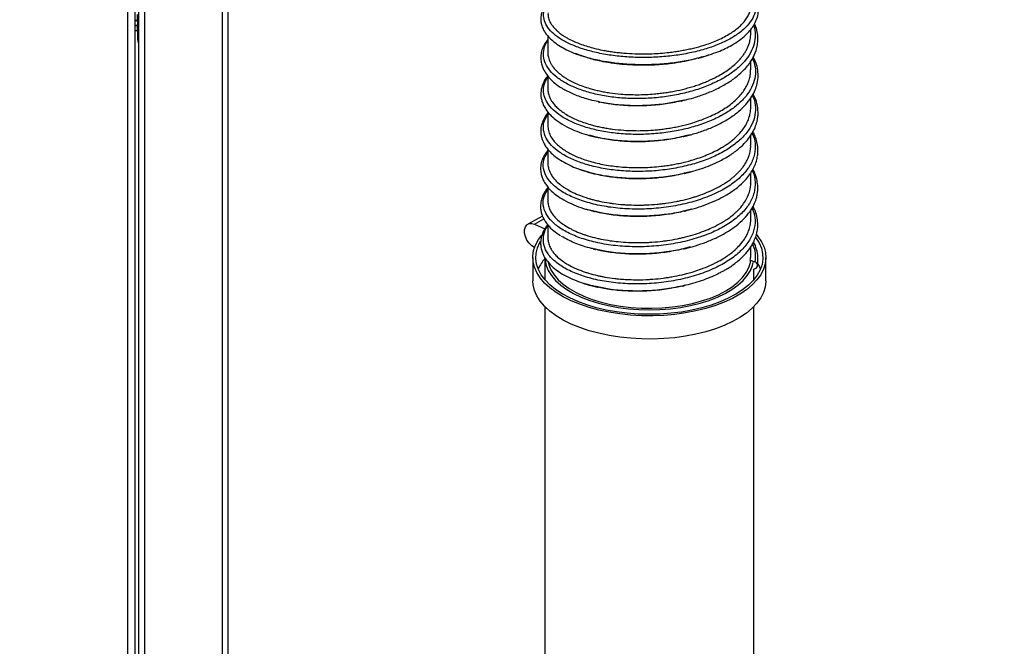
# Model space of a CAD drawing. Units: millimetres. Extents: x 75 to 6225, y 75 to 4380.
# Drawn here: x 5011 to 5341, y 3201 to 3411 of the extents above; entities that cross this region are included whole.
import ezdxf

# ---------------------------------------------------------------- set-up
doc = ezdxf.new("R2010")
doc.units = ezdxf.units.MM
doc.header["$LTSCALE"] = 15
doc.header["$PDSIZE"] = -1
doc.layers.add('WYMIAR', color=8, linetype='Continuous')
doc.styles.add('SLDTEXTSTYLE0', font='TXT', dxfattribs={"width": 0.605})
doc.dimstyles.new('SLDDIMSTYLE1', dxfattribs={"dimtxt": 46.229736, "dimasz": 49.53, "dimexe": 0, "dimexo": 0.0625, "dimgap": 11.557434, "dimtad": 1, "dimdec": 0, "dimrnd": 1e-09, "dimzin": 12, "dimdsep": 46, "dimtxsty": 'SLDTEXTSTYLE0', "dimsah": 1, "dimcen": 0.09, "dimadec": 0, "dimazin": 3, "dimtfac": 1, "dimtofl": 0, "dimtmove": 0, "dimatfit": 3, "dimfxl": 1, "dimfrac": 2, "dimtolj": 1, "dimtzin": 12, "dimarcsym": 0})
doc.dimstyles.new('SLDDIMSTYLE2', dxfattribs={"dimtxt": 46.229736, "dimasz": 49.53, "dimexe": 0, "dimexo": 0.0625, "dimgap": 11.557434, "dimtad": 1, "dimdec": 0, "dimrnd": 1e-09, "dimzin": 12, "dimdsep": 46, "dimtxsty": 'SLDTEXTSTYLE0', "dimsah": 1, "dimcen": 0.09, "dimadec": 0, "dimazin": 3, "dimtfac": 1, "dimtdec": 0, "dimtofl": 0, "dimtmove": 0, "dimatfit": 3, "dimfxl": 1, "dimfrac": 2, "dimtolj": 1, "dimtzin": 12, "dimarcsym": 0})

# ---------------------------------------------------------------- blocks, each defined once
blk = doc.blocks.new('_D_12')
at = {"layer": 'Defpoints', "color": 0}
for p in [(5021.02, 3929.13), (5043.02, 2721.67), (6148.23, 2721.67)]:
    blk.add_point(p, dxfattribs=at)
at = {"layer": 'WYMIAR', "color": 0, "lineweight": -2}
for p, q in [((5021.08, 3929.13), (6148.23, 3929.13)), ((6148.23, 3879.6), (6148.23, 2771.2)), ((5043.09, 2721.67), (6148.23, 2721.67))]:
    blk.add_line(p, q, dxfattribs=at)
at = {"layer": 'WYMIAR', "color": 0}
for points in [[(6156.48, 3879.6), (6139.97, 3879.6), (6148.23, 3929.13)], [(6139.97, 2771.2), (6156.48, 2771.2), (6148.23, 2721.67)]]:
    blk.add_solid(points, dxfattribs=at)
at = {"layer": 'WYMIAR', "color": 0, "insert": (6090.44, 3325.4), "char_height": 46.23, "attachment_point": 2, "rotation": 90, "style": 'SLDTEXTSTYLE0'}
blk.add_mtext('\\A1;1207', dxfattribs=at)
blk = doc.blocks.new('_D_15')
at = {"layer": 'Defpoints', "color": 0}
for p in [(5030.52, 3810.13), (5043.02, 2721.67), (5911.29, 2721.67)]:
    blk.add_point(p, dxfattribs=at)
at = {"layer": 'WYMIAR', "color": 0, "lineweight": -2}
for p, q in [((5030.58, 3810.13), (5911.29, 3810.13)), ((5911.29, 3760.6), (5911.29, 2771.2)), ((5043.09, 2721.67), (5911.29, 2721.67))]:
    blk.add_line(p, q, dxfattribs=at)
at = {"layer": 'WYMIAR', "color": 0}
for points in [[(5919.55, 3760.6), (5903.04, 3760.6), (5911.29, 3810.13)], [(5903.04, 2771.2), (5919.55, 2771.2), (5911.29, 2721.67)]]:
    blk.add_solid(points, dxfattribs=at)
at = {"layer": 'WYMIAR', "color": 0, "insert": (5853.51, 3265.9), "char_height": 46.23, "attachment_point": 2, "rotation": 90, "style": 'SLDTEXTSTYLE0'}
blk.add_mtext('\\A1;1088', dxfattribs=at)
blk = doc.blocks.new('_D_18')
at = {"layer": 'Defpoints', "color": 0}
for p in [(4823.02, 3826.63), (5023.02, 2721.67), (6033.41, 2721.67)]:
    blk.add_point(p, dxfattribs=at)
at = {"layer": 'WYMIAR', "color": 0, "lineweight": -2}
for p, q in [((4823.08, 3826.63), (6033.41, 3826.63)), ((6033.41, 3777.1), (6033.41, 2771.2)), ((5023.09, 2721.67), (6033.41, 2721.67))]:
    blk.add_line(p, q, dxfattribs=at)
at = {"layer": 'WYMIAR', "color": 0}
for points in [[(6041.66, 3777.1), (6025.15, 3777.1), (6033.41, 3826.63)], [(6025.15, 2771.2), (6041.66, 2771.2), (6033.41, 2721.67)]]:
    blk.add_solid(points, dxfattribs=at)
at = {"layer": 'WYMIAR', "color": 0, "insert": (5975.62, 3274.15), "char_height": 46.23, "attachment_point": 2, "rotation": 90, "style": 'SLDTEXTSTYLE0'}
blk.add_mtext('\\A1;1105', dxfattribs=at)

msp = doc.modelspace()

# ---------------------------------------------------------------- linework, layer by layer
at = {"lineweight": 25}
for p, q in [((5081.222, 2788.611), (5081.222, 3623.413)), ((5079.242, 2787.784), (5079.242, 3621.433)), ((5053.202, 2787.784), (5053.202, 3595.393)), ((5050.022, 2786.601), (5050.022, 3592.213)), ((5051.222, 2787.784), (5051.222, 3590.253)), ((5047.592, 2789.031), (5047.592, 3589.783)), ((5050.822, 3410.134), (5050.822, 3412.502)), ((5050.822, 3407.131), (5050.822, 3409.127)), ((5050.022, 3407.131), (5050.822, 3407.131)), ((5050.958, 3407.131), (5050.822, 3407.131)), ((5050.958, 3404.131), (5050.958, 3407.131)), ((5256.303, 3405.992), (5256.308, 3407.468)), ((5051.222, 3402.634), (5050.958, 3404.131)), ((5198.472, 3399.065), (5197.602, 3399.382)), ((5239.737, 3398.114), (5242.36, 3398.997)), ((5188.295, 3391.894), (5188.302, 3387.611)), ((5234.153, 3383.786), (5233.469, 3383.65)), ((5233.49, 3383.624), (5234.154, 3383.799)), ((5256.309, 3381.364), (5256.306, 3384.489)), ((5234.334, 3371.744), (5236.092, 3372.222)), ((5204.037, 3371.541), (5202.254, 3372.03)), ((5236.074, 3372.208), (5234.291, 3371.792)), ((5256.317, 3368.695), (5256.317, 3372.048)), ((5203.367, 3359.286), (5199.387, 3360.478)), ((5236.138, 3359.819), (5234.676, 3359.462)), ((5201.577, 3347.056), (5201.726, 3347.104)), ((5201.635, 3347.143), (5203.224, 3346.687)), ((5203.278, 3346.745), (5201.666, 3347.111)), ((5236.402, 3347.32), (5234.683, 3346.866)), ((5186.499, 3345.002), (5181.653, 3342.29)), ((5183.85, 3342.26), (5186.971, 3344.006)), ((5183.85, 3342.26), (5187.309, 3340.715)), ((5183.854, 3334.464), (5183.85, 3334.466)), ((5236.052, 3334.645), (5234.491, 3334.207)), ((5256.32, 3332.16), (5256.316, 3334.722)), ((5183.272, 3331.107), (5183.272, 3323.313)), ((5187.322, 3331.107), (5187.322, 3323.644)), ((5256.155, 3330.265), (5257.664, 3329.652)), ((5261.372, 3323.313), (5261.372, 3331.107)), ((5257.901, 3327.449), (5257.18, 3327.093)), ((5257.322, 3323.644), (5257.322, 3327.163)), ((5187.322, 3314.654), (5187.322, 3196.335)), ((5257.322, 3196.335), (5257.322, 3314.654))]:
    msp.add_line(p, q, dxfattribs=at)
at = {"lineweight": 25, "flags": 128}
for points in [[(5183.85, 3334.466), (5182.905, 3335.046), (5182.036, 3335.895), (5181.314, 3336.944), (5180.798, 3338.107), (5180.529, 3339.292), (5180.529, 3340.401), (5180.798, 3341.345), (5181.314, 3342.048), (5182.036, 3342.452), (5182.905, 3342.524), (5183.85, 3342.26)], [(5258.306, 3338.691), (5258.732, 3338.165), (5259.913, 3336.395), (5260.75, 3334.578), (5261.237, 3332.728), (5261.369, 3330.864), (5261.145, 3329.003), (5260.566, 3327.16), (5259.638, 3325.353), (5258.37, 3323.599), (5256.772, 3321.914), (5254.86, 3320.312), (5252.652, 3318.809), (5250.166, 3317.418), (5247.426, 3316.152), (5244.458, 3315.022), (5241.287, 3314.04), (5237.943, 3313.213), (5234.457, 3312.549), (5230.86, 3312.055), (5227.185, 3311.734), (5223.465, 3311.591), (5219.735, 3311.625), (5216.029, 3311.838), (5212.38, 3312.226), (5208.822, 3312.786), (5205.387, 3313.514), (5202.107, 3314.402), (5199.011, 3315.443), (5196.128, 3316.627), (5193.484, 3317.942), (5191.103, 3319.378), (5189.007, 3320.921), (5187.215, 3322.557), (5185.744, 3324.271), (5184.606, 3326.048), (5183.813, 3327.87), (5183.371, 3329.722), (5183.284, 3331.587), (5183.554, 3333.447), (5184.177, 3335.286), (5185.149, 3337.087), (5186.282, 3338.624)], [(5258.008, 3337.71), (5259.078, 3336.028), (5259.856, 3334.231), (5260.284, 3332.405), (5260.357, 3330.567), (5260.075, 3328.735), (5259.441, 3326.924), (5258.46, 3325.152), (5257.142, 3323.436), (5255.498, 3321.792), (5253.545, 3320.234), (5251.301, 3318.778), (5248.786, 3317.437), (5246.023, 3316.224), (5243.04, 3315.15), (5239.863, 3314.224), (5236.522, 3313.457), (5233.049, 3312.854), (5229.475, 3312.422), (5225.835, 3312.164), (5222.162, 3312.083), (5218.49, 3312.179), (5214.854, 3312.452), (5211.288, 3312.9), (5207.825, 3313.517), (5204.498, 3314.299), (5201.336, 3315.238), (5198.371, 3316.324), (5195.629, 3317.549), (5193.137, 3318.901), (5190.917, 3320.366), (5188.99, 3321.932), (5187.375, 3323.583), (5186.085, 3325.305), (5185.134, 3327.08), (5184.531, 3328.894), (5184.28, 3330.728), (5184.384, 3332.565), (5184.843, 3334.389), (5185.651, 3336.183), (5185.826, 3336.488)], [(5187.322, 3331.107), (5187.367, 3330.221), (5187.726, 3328.457), (5188.44, 3326.721), (5189.501, 3325.03), (5190.899, 3323.4), (5192.62, 3321.851), (5194.645, 3320.396), (5196.954, 3319.05), (5199.524, 3317.829), (5202.328, 3316.744), (5205.337, 3315.806), (5208.52, 3315.026), (5211.845, 3314.41), (5215.277, 3313.966), (5218.781, 3313.697), (5222.322, 3313.607), (5225.863, 3313.697), (5229.368, 3313.966), (5232.8, 3314.41), (5236.125, 3315.026), (5239.308, 3315.806), (5242.317, 3316.744), (5245.12, 3317.829), (5247.69, 3319.05), (5249.999, 3320.396), (5252.025, 3321.851), (5253.745, 3323.4), (5255.144, 3325.03), (5256.205, 3326.721), (5256.919, 3328.457), (5257.163, 3329.438)], [(5188.528, 3329.242), (5188.664, 3328.702), (5189.343, 3326.972), (5190.377, 3325.287), (5191.754, 3323.665), (5193.459, 3322.123), (5195.474, 3320.677), (5197.778, 3319.343), (5200.346, 3318.136), (5203.15, 3317.068), (5206.16, 3316.151), (5209.344, 3315.395), (5212.667, 3314.807), (5216.094, 3314.395), (5219.588, 3314.162), (5223.112, 3314.112), (5226.626, 3314.244), (5230.095, 3314.558), (5233.48, 3315.049), (5236.745, 3315.713), (5239.855, 3316.542), (5242.777, 3317.528), (5245.479, 3318.66), (5247.932, 3319.925), (5250.11, 3321.311), (5251.989, 3322.802), (5253.549, 3324.383), (5254.774, 3326.035), (5255.649, 3327.742), (5256.167, 3329.486)], [(5256.155, 3330.265), (5256.157, 3329.998), (5256.16, 3329.742), (5256.163, 3329.486)], [(5258.683, 3328.918), (5259.078, 3328.234), (5259.565, 3327.21)], [(5261.372, 3323.313), (5261.369, 3323.07), (5261.145, 3321.208), (5260.566, 3319.366), (5259.638, 3317.559), (5258.37, 3315.805), (5256.772, 3314.119), (5254.86, 3312.518), (5252.652, 3311.014), (5250.166, 3309.624), (5247.426, 3308.358), (5244.458, 3307.228), (5241.287, 3306.245), (5237.943, 3305.418), (5234.457, 3304.755), (5230.86, 3304.261), (5227.185, 3303.94), (5223.465, 3303.797), (5219.735, 3303.831), (5216.029, 3304.043), (5212.38, 3304.432), (5208.822, 3304.992), (5205.387, 3305.72), (5202.107, 3306.608), (5199.011, 3307.649), (5196.128, 3308.832), (5193.484, 3310.148), (5191.103, 3311.584), (5189.007, 3313.127), (5187.215, 3314.763), (5185.744, 3316.477), (5184.606, 3318.253), (5183.813, 3320.076), (5183.371, 3321.928), (5183.272, 3323.313)]]:
    msp.add_lwpolyline(points, dxfattribs=at)
at = {"lineweight": 25}
for centre, radius, start, end in [((5049.958, 3409.631), 1, 329.76166, 30.23834), ((5197.736, 3321.738), 13.789, 139.0427, 156.61677), ((5257.377, 3328.507), 1.181, 296.31626, 75.93291)]:
    msp.add_arc(centre, radius, start, end, dxfattribs=at)
for points, knots in [([(5257.472, 3418.646), (5257.656, 3418.178), (5258.192, 3416.811), (5258.164, 3414.529), (5257.422, 3411.87), (5255.808, 3409.315), (5253.405, 3406.919), (5250.25, 3404.731), (5246.437, 3402.792), (5242.044, 3401.144), (5237.18, 3399.822), (5231.966, 3398.845), (5226.521, 3398.238), (5220.981, 3398.007), (5215.475, 3398.15), (5210.139, 3398.668), (5205.1, 3399.537), (5200.475, 3400.733), (5196.387, 3402.231), (5192.919, 3403.983), (5190.163, 3405.948), (5188.192, 3408.075), (5187.028, 3410.308), (5186.749, 3412.586), (5187.19, 3414.679), (5188.094, 3415.951), (5188.483, 3416.497)], [0, 0, 0, 0, 0.0222848, 0.0652003, 0.1081208, 0.1510484, 0.19398, 0.2369195, 0.2798669, 0.3228201, 0.3657831, 0.4087528, 0.451729, 0.4947142, 0.5377033, 0.5806973, 0.6236971, 0.666697, 0.7096983, 0.7527006, 0.7956986, 0.8386949, 0.8816868, 0.9246716, 0.9676523, 1, 1, 1, 1]), ([(5242.36, 3398.997), (5243.35, 3399.311), (5246.177, 3400.208), (5249.52, 3401.917), (5252.501, 3403.809), (5254.497, 3405.437), (5255.888, 3406.886), (5256.822, 3408.103), (5257.447, 3409.09), (5257.963, 3410.085), (5258.493, 3411.395), (5258.932, 3413.224), (5258.957, 3415.406), (5258.537, 3417.291), (5258.117, 3418.451), (5257.887, 3418.921), (5257.839, 3419.019)], [0, 0, 0, 0, 0.0785367, 0.224134, 0.3190808, 0.4079103, 0.4860336, 0.5375932, 0.5831074, 0.6232056, 0.6706512, 0.7530973, 0.8539384, 0.9391798, 0.9872609, 1, 1, 1, 1]), ([(5188.509, 3416.924), (5188, 3416.332), (5186.901, 3415.053), (5186.168, 3413.156), (5185.898, 3411.407), (5185.957, 3410.05), (5186.268, 3408.649), (5186.913, 3407.12), (5188.164, 3405.279), (5190.031, 3403.484), (5192.276, 3401.916), (5194.422, 3400.722), (5196.439, 3399.776), (5197.798, 3399.259), (5198.409, 3399.027)], [0, 0, 0, 0, 0.09895998, 0.21351511, 0.28309677, 0.34652973, 0.40574911, 0.48246668, 0.58244696, 0.70543975, 0.79773142, 0.87757011, 0.94497746, 1, 1, 1, 1]), ([(5188.371, 3412.981), (5188.37, 3412.975), (5188.314, 3412.558), (5188.415, 3411.879), (5188.631, 3410.952), (5188.93, 3410.179), (5189.334, 3409.408), (5190.024, 3408.381), (5190.926, 3407.386), (5192.021, 3406.439), (5192.924, 3405.761), (5193.929, 3405.099), (5195.412, 3404.241), (5197.269, 3403.348), (5199.538, 3402.461), (5201.701, 3401.748), (5204.059, 3401.1), (5206.285, 3400.603), (5208.32, 3400.231), (5210.07, 3399.963), (5211.875, 3399.736), (5214.362, 3399.492), (5217.204, 3399.325), (5220.373, 3399.276), (5223.193, 3399.335), (5226.074, 3399.499), (5228.625, 3399.743), (5230.841, 3400.027), (5232.674, 3400.31), (5234.492, 3400.641), (5236.899, 3401.152), (5239.484, 3401.826), (5242.163, 3402.692), (5244.396, 3403.544), (5246.53, 3404.499), (5248.494, 3405.534), (5250.275, 3406.644), (5251.824, 3407.796), (5253.203, 3409.034), (5254.352, 3410.324), (5255.267, 3411.658), (5255.928, 3412.993), (5256.376, 3414.331), (5256.474, 3415.229), (5256.521, 3415.665)], [0, 0, 0, 0, 0.0004344, 0.0287627, 0.0465867, 0.0644108, 0.0824545, 0.100794, 0.1377008, 0.1554554, 0.1732099, 0.1911876, 0.2094629, 0.2462399, 0.2727136, 0.2991874, 0.3256617, 0.3540034, 0.3717743, 0.3895453, 0.4075402, 0.4258327, 0.462644, 0.4891285, 0.5156128, 0.5420972, 0.5704554, 0.5882713, 0.6060872, 0.6241251, 0.6424626, 0.679368, 0.7058542, 0.7323403, 0.7588261, 0.7872194, 0.8138328, 0.8404465, 0.8670604, 0.8956141, 0.9220634, 0.9485126, 0.9749616, 1, 1, 1, 1]), ([(5050.022, 3410.134), (5050.023, 3410.209), (5050.026, 3410.347), (5050.059, 3410.509), (5050.12, 3410.593), (5050.191, 3410.622), (5050.251, 3410.629), (5050.317, 3410.62), (5050.41, 3410.587), (5050.537, 3410.501), (5050.689, 3410.342), (5050.775, 3410.207), (5050.822, 3410.134)], [0, 0, 0, 0, 0.15008717, 0.2770659, 0.39019539, 0.44578364, 0.50282094, 0.55319168, 0.60441962, 0.71497942, 0.84478413, 1, 1, 1, 1]), ([(5050.022, 3410.569), (5050.091, 3410.548), (5050.257, 3410.5), (5050.537, 3410.353), (5050.725, 3410.209), (5050.822, 3410.134)], [0, 0, 0, 0, 0.2550092, 0.6164428, 1, 1, 1, 1]), ([(5050.822, 3409.127), (5050.741, 3409.051), (5050.579, 3408.9), (5050.327, 3408.761), (5050.177, 3408.721), (5050.123, 3408.706)], [0, 0, 0, 0, 0.39197678, 0.78051961, 1, 1, 1, 1]), ([(5050.822, 3409.127), (5050.783, 3409.053), (5050.711, 3408.915), (5050.564, 3408.752), (5050.43, 3408.669), (5050.328, 3408.639), (5050.26, 3408.633), (5050.2, 3408.641), (5050.169, 3408.659), (5050.153, 3408.668)], [0, 0, 0, 0, 0.2483162, 0.4583999, 0.6455704, 0.73754, 0.831907, 0.9152444, 1, 1, 1, 1]), ([(5257.262, 3408.831), (5257.282, 3408.787), (5257.749, 3407.763), (5257.884, 3405.669), (5257.589, 3402.625), (5256.343, 3399.62), (5254.309, 3396.734), (5251.493, 3394.027), (5247.98, 3391.559), (5243.846, 3389.385), (5239.196, 3387.549), (5234.137, 3386.093), (5228.796, 3385.043), (5223.297, 3384.422), (5217.775, 3384.235), (5212.363, 3384.485), (5207.189, 3385.153), (5202.382, 3386.217), (5198.052, 3387.642), (5194.31, 3389.388), (5191.239, 3391.404), (5188.918, 3393.635), (5187.405, 3396.019), (5186.714, 3398.495), (5186.959, 3400.978), (5187.522, 3402.737), (5188.229, 3403.604), (5188.306, 3403.697)], [0, 0, 0, 0, 0.0019001, 0.0450581, 0.0882193, 0.131383, 0.1745496, 0.2177182, 0.2608891, 0.3040609, 0.347234, 0.3904069, 0.4335799, 0.4767516, 0.5199226, 0.5630916, 0.6062604, 0.6494287, 0.6925977, 0.7357661, 0.7789355, 0.8221045, 0.8652747, 0.9084447, 0.951616, 0.9947872, 1, 1, 1, 1]), ([(5234.154, 3383.799), (5235.19, 3384.059), (5237.602, 3384.664), (5241.262, 3385.94), (5245.13, 3387.608), (5248.686, 3389.566), (5251.733, 3391.725), (5254.516, 3394.275), (5256.742, 3397.165), (5258.041, 3399.997), (5258.583, 3402.27), (5258.755, 3404.162), (5258.609, 3406.175), (5258.231, 3407.958), (5257.728, 3409.022), (5257.57, 3409.357)], [0, 0, 0, 0, 0.0615493, 0.1432064, 0.2316689, 0.3253355, 0.4150995, 0.4994823, 0.6158946, 0.7189027, 0.7784119, 0.8326104, 0.8948504, 0.9668817, 1, 1, 1, 1]), ([(5188.314, 3399.783), (5188.308, 3399.701), (5188.27, 3399.169), (5188.418, 3398.354), (5188.701, 3397.348), (5189.054, 3396.511), (5189.512, 3395.679), (5190.274, 3394.574), (5191.245, 3393.512), (5192.405, 3392.509), (5193.352, 3391.795), (5194.561, 3390.996), (5196.086, 3390.136), (5197.975, 3389.247), (5200.076, 3388.418), (5202.097, 3387.762), (5203.971, 3387.254), (5205.598, 3386.874), (5207.295, 3386.539), (5209.655, 3386.153), (5212.385, 3385.841), (5215.47, 3385.654), (5218.242, 3385.603), (5221.106, 3385.669), (5223.675, 3385.839), (5225.93, 3386.07), (5227.813, 3386.317), (5229.696, 3386.619), (5232.21, 3387.099), (5234.656, 3387.687), (5236.996, 3388.373), (5238.681, 3388.927), (5240.329, 3389.534), (5242.48, 3390.417), (5244.74, 3391.506), (5247.02, 3392.817), (5248.874, 3394.054), (5250.585, 3395.394), (5251.928, 3396.65), (5252.966, 3397.794), (5253.74, 3398.774), (5254.422, 3399.783), (5255.205, 3401.171), (5255.835, 3402.753), (5256.234, 3404.485), (5256.277, 3405.499), (5256.297, 3405.993)], [0, 0, 0, 0, 0.0051555, 0.0333016, 0.0510029, 0.0687042, 0.0866251, 0.1048423, 0.1415047, 0.1590735, 0.1766422, 0.1944303, 0.2207959, 0.2471609, 0.2735258, 0.3017606, 0.3194635, 0.3371664, 0.3550932, 0.3733194, 0.4099999, 0.4362751, 0.4625502, 0.4888251, 0.5169541, 0.5346713, 0.5523885, 0.5703238, 0.5885529, 0.625237, 0.6428957, 0.6605544, 0.6784345, 0.6966098, 0.7331845, 0.7595581, 0.785932, 0.8123063, 0.8405447, 0.8582306, 0.8759165, 0.8938251, 0.9120296, 0.9486636, 0.9750324, 1, 1, 1, 1]), ([(5188.31, 3405.282), (5188.307, 3404.234), (5188.3, 3402.396), (5188.298, 3400.568), (5188.297, 3399.784)], [0, 0, 0, 0, 0.570539, 1, 1, 1, 1]), ([(5188.307, 3404.11), (5187.856, 3403.532), (5186.989, 3402.421), (5186.291, 3400.638), (5185.937, 3398.934), (5185.931, 3397.513), (5186.082, 3396.417), (5186.331, 3395.389), (5186.819, 3394.085), (5187.697, 3392.568), (5189.009, 3390.955), (5190.726, 3389.372), (5192.515, 3388.06), (5193.854, 3387.342), (5194.265, 3387.121)], [0, 0, 0, 0, 0.1039756, 0.1999326, 0.2933742, 0.3738742, 0.4221556, 0.4659653, 0.5376943, 0.642149, 0.7299013, 0.8320368, 0.9484548, 1, 1, 1, 1]), ([(5198.409, 3399.027), (5198.607, 3398.955), (5198.95, 3398.831), (5199.299, 3398.704), (5199.446, 3398.651)], [0, 0, 0, 0, 0.5792347, 1, 1, 1, 1]), ([(5239.677, 3398.154), (5238.862, 3397.919), (5236.448, 3397.224), (5232.021, 3396.439), (5226.572, 3395.808), (5221.002, 3395.573), (5215.47, 3395.71), (5210.097, 3396.222), (5205.05, 3397.101), (5201.116, 3398.057), (5199.123, 3398.817), (5198.472, 3399.065)], [0, 0, 0, 0, 0.06362917, 0.18862576, 0.31365369, 0.43872376, 0.56382391, 0.68895943, 0.81413457, 0.93933405, 1, 1, 1, 1]), ([(5238.726, 3397.858), (5237.966, 3397.648), (5236.651, 3397.284), (5234.683, 3396.864), (5232.256, 3396.404), (5228.551, 3395.864), (5223.441, 3395.455), (5218.364, 3395.422), (5214.606, 3395.633), (5212.18, 3395.863), (5209.732, 3396.158), (5206.239, 3396.737), (5202.484, 3397.586), (5200.291, 3398.404), (5199.467, 3398.712)], [0, 0, 0, 0, 0.0614402, 0.1063388, 0.1505317, 0.2442547, 0.3771082, 0.5137255, 0.603101, 0.6481543, 0.6925125, 0.786543, 0.9198358, 1, 1, 1, 1]), ([(5242.373, 3398.926), (5242.269, 3398.886), (5241.454, 3398.571), (5240.505, 3398.348), (5239.677, 3398.154)], [0, 0, 0, 0, 0.12701294, 1, 1, 1, 1]), ([(5256.918, 3397.863), (5257.254, 3396.889), (5257.939, 3394.905), (5257.903, 3391.852), (5257.077, 3388.803), (5255.397, 3385.85), (5252.927, 3383.06), (5249.72, 3380.492), (5245.855, 3378.2), (5241.424, 3376.233), (5236.534, 3374.63), (5231.303, 3373.423), (5225.857, 3372.632), (5220.327, 3372.27), (5214.846, 3372.338), (5209.547, 3372.826), (5204.555, 3373.715), (5199.994, 3374.977), (5195.969, 3376.573), (5192.582, 3378.457), (5189.909, 3380.575), (5188.023, 3382.871), (5186.95, 3385.281), (5186.775, 3387.733), (5187.212, 3389.791), (5188.022, 3390.965), (5188.296, 3391.363)], [0, 0, 0, 0, 0.0411492, 0.0837434, 0.1263364, 0.16893, 0.2115223, 0.2541152, 0.2967067, 0.3392988, 0.3818896, 0.424481, 0.4670712, 0.5096621, 0.552252, 0.5948426, 0.6374323, 0.6800228, 0.7226126, 0.7652033, 0.8077934, 0.8503846, 0.8929753, 0.9355671, 0.9781586, 1, 1, 1, 1]), ([(5236.092, 3372.222), (5236.723, 3372.387), (5238.704, 3372.906), (5241.937, 3374.075), (5245.779, 3375.765), (5249.314, 3377.774), (5252.318, 3379.989), (5254.664, 3382.252), (5256.389, 3384.481), (5257.581, 3386.627), (5258.414, 3388.889), (5258.832, 3391.286), (5258.726, 3393.885), (5258.195, 3396.244), (5257.457, 3397.703), (5257.135, 3398.339)], [0, 0, 0, 0, 0.0379007, 0.1191044, 0.2081045, 0.3037932, 0.3956, 0.4808126, 0.5594304, 0.6314023, 0.6961016, 0.7790309, 0.8563296, 0.9374232, 1, 1, 1, 1]), ([(5238.731, 3397.836), (5238.861, 3397.872), (5239.193, 3397.964), (5239.531, 3398.057), (5239.737, 3398.114)], [0, 0, 0, 0, 0.3901236, 1, 1, 1, 1]), ([(5256.296, 3393.914), (5256.295, 3394.66), (5256.295, 3395.634), (5256.295, 3396.608), (5256.295, 3396.837)], [0, 0, 0, 0, 0.7649386, 1, 1, 1, 1]), ([(5188.33, 3387.611), (5188.327, 3387.372), (5188.317, 3386.686), (5188.543, 3385.724), (5188.908, 3384.733), (5189.323, 3383.912), (5189.923, 3382.976), (5190.772, 3381.937), (5191.937, 3380.821), (5193.343, 3379.733), (5194.959, 3378.709), (5196.773, 3377.759), (5198.715, 3376.905), (5200.867, 3376.114), (5202.928, 3375.494), (5204.836, 3375.017), (5206.491, 3374.663), (5208.212, 3374.354), (5210.6, 3374.003), (5213.356, 3373.729), (5216.463, 3373.581), (5219.251, 3373.563), (5222.125, 3373.662), (5224.696, 3373.86), (5226.947, 3374.116), (5228.822, 3374.382), (5230.695, 3374.704), (5233.191, 3375.212), (5235.904, 3375.9), (5238.755, 3376.803), (5241.165, 3377.706), (5243.499, 3378.732), (5245.682, 3379.856), (5247.699, 3381.067), (5249.496, 3382.329), (5251.142, 3383.696), (5252.574, 3385.13), (5253.783, 3386.619), (5254.743, 3388.118), (5255.502, 3389.689), (5256.009, 3391.288), (5256.274, 3392.713), (5256.27, 3393.577), (5256.269, 3393.914)], [0, 0, 0, 0, 0.0151838, 0.0434409, 0.0611624, 0.0788839, 0.0968269, 0.1230534, 0.1492799, 0.1755064, 0.2036241, 0.2298925, 0.2561606, 0.2824293, 0.3105427, 0.3282207, 0.3458987, 0.3638002, 0.381999, 0.4186229, 0.444919, 0.4712149, 0.4975108, 0.5256624, 0.5433806, 0.5610989, 0.579037, 0.5972718, 0.6339695, 0.6603609, 0.6867523, 0.7131435, 0.7414445, 0.7679074, 0.7943708, 0.8208344, 0.84921, 0.8756013, 0.9019924, 0.9283834, 0.9566794, 0.9831178, 1, 1, 1, 1]), ([(5188.295, 3391.894), (5188.084, 3391.657), (5187.318, 3390.8), (5186.511, 3389.118), (5185.898, 3386.835), (5185.97, 3384.786), (5186.419, 3383.06), (5187.042, 3381.64), (5188.014, 3380.119), (5189.478, 3378.453), (5191.645, 3376.642), (5194.309, 3375.007), (5197.299, 3373.612), (5200.403, 3372.456), (5202.785, 3371.838), (5204.017, 3371.519)], [0, 0, 0, 0, 0.0333788, 0.120628, 0.2082491, 0.3055798, 0.3609144, 0.4207878, 0.4855464, 0.5615997, 0.6511892, 0.7541927, 0.8302838, 0.9122354, 1, 1, 1, 1]), ([(5205.172, 3383.291), (5204.266, 3383.476), (5201.73, 3383.994), (5198.024, 3385.239), (5195.59, 3386.437), (5194.373, 3387.036)], [0, 0, 0, 0, 0.21727897, 0.6086456, 1, 1, 1, 1]), ([(5234.726, 3359.407), (5235.702, 3359.658), (5237.718, 3360.177), (5240.685, 3361.165), (5243.666, 3362.348), (5246.923, 3363.91), (5250.139, 3365.838), (5253.016, 3368.1), (5255.186, 3370.352), (5256.734, 3372.517), (5257.8, 3374.613), (5258.573, 3376.984), (5258.889, 3379.697), (5258.459, 3382.631), (5257.802, 3384.691), (5257.172, 3385.701), (5257.078, 3385.852)], [0, 0, 0, 0, 0.0568893, 0.1175441, 0.1819485, 0.2500818, 0.3451062, 0.4342914, 0.5155189, 0.5887789, 0.6547825, 0.7184254, 0.811071, 0.900295, 0.9851285, 1, 1, 1, 1]), ([(5256.801, 3385.351), (5256.945, 3385.081), (5257.651, 3383.763), (5257.968, 3381.29), (5257.697, 3378.029), (5256.379, 3374.828), (5254.155, 3371.778), (5251.049, 3368.952), (5247.163, 3366.416), (5242.595, 3364.233), (5237.474, 3362.451), (5231.938, 3361.113), (5226.14, 3360.243), (5220.238, 3359.858), (5214.394, 3359.958), (5208.767, 3360.531), (5203.513, 3361.554), (5198.774, 3362.987), (5194.682, 3364.784), (5191.344, 3366.885), (5188.86, 3369.224), (5187.282, 3371.728), (5186.695, 3374.316), (5186.966, 3376.785), (5187.895, 3378.314), (5188.319, 3379.012)], [0, 0, 0, 0, 0.0116596, 0.056914, 0.1021684, 0.1474226, 0.1926764, 0.2379303, 0.2831836, 0.3284371, 0.3736898, 0.4189432, 0.4641954, 0.5094485, 0.5547006, 0.5999536, 0.6452056, 0.6904586, 0.7357109, 0.7809639, 0.8262165, 0.8714697, 0.9167228, 0.9619761, 1, 1, 1, 1]), ([(5205.119, 3383.243), (5205.244, 3383.217), (5205.445, 3383.174), (5205.655, 3383.129), (5205.734, 3383.112)], [0, 0, 0, 0, 0.620418, 1, 1, 1, 1]), ([(5233.469, 3383.65), (5231.981, 3383.329), (5228.722, 3382.626), (5223.469, 3382.058), (5217.915, 3381.847), (5212.485, 3382.107), (5208.18, 3382.593), (5205.88, 3383.126), (5205.172, 3383.291)], [0, 0, 0, 0, 0.1591744, 0.3483455, 0.5375201, 0.7266894, 0.915857, 1, 1, 1, 1]), ([(5232.846, 3383.54), (5231.935, 3383.319), (5229.194, 3382.653), (5224.395, 3382.066), (5218.607, 3381.758), (5212.977, 3381.999), (5208.607, 3382.481), (5206.369, 3383.023), (5205.748, 3383.174)], [0, 0, 0, 0, 0.1030493, 0.3101228, 0.5119086, 0.7194803, 0.9221855, 1, 1, 1, 1]), ([(5232.86, 3383.479), (5232.943, 3383.498), (5233.151, 3383.546), (5233.363, 3383.595), (5233.49, 3383.624)], [0, 0, 0, 0, 0.4001859, 1, 1, 1, 1]), ([(5188.318, 3379.531), (5188.273, 3379.485), (5187.778, 3378.986), (5187.106, 3377.842), (5186.246, 3376.041), (5185.894, 3374.169), (5185.946, 3372.499), (5186.203, 3371.236), (5186.583, 3370.135), (5187.102, 3369.051), (5187.892, 3367.817), (5189.092, 3366.399), (5190.809, 3364.86), (5193.009, 3363.351), (5195.56, 3361.999), (5197.65, 3361.068), (5198.936, 3360.635), (5199.259, 3360.526)], [0, 0, 0, 0, 0.0073579, 0.0805929, 0.1651772, 0.261773, 0.3306217, 0.3871579, 0.4318607, 0.4811731, 0.5431163, 0.6176587, 0.7047641, 0.8008126, 0.8906456, 0.9725552, 1, 1, 1, 1]), ([(5188.318, 3379.858), (5188.321, 3378.606), (5188.324, 3377.046), (5188.325, 3375.488), (5188.325, 3375.18)], [0, 0, 0, 0, 0.8023353, 1, 1, 1, 1]), ([(5188.331, 3375.18), (5188.337, 3374.933), (5188.35, 3374.408), (5188.499, 3373.605), (5188.752, 3372.77), (5189.244, 3371.651), (5190.037, 3370.427), (5191.211, 3369.134), (5192.466, 3368.037), (5193.964, 3366.971), (5195.668, 3365.973), (5197.561, 3365.05), (5199.577, 3364.227), (5201.802, 3363.473), (5204.18, 3362.818), (5206.692, 3362.269), (5209.257, 3361.837), (5211.975, 3361.505), (5214.768, 3361.292), (5217.612, 3361.199), (5220.418, 3361.221), (5223.304, 3361.361), (5225.876, 3361.596), (5228.12, 3361.884), (5229.983, 3362.176), (5231.841, 3362.525), (5234.311, 3363.067), (5236.983, 3363.792), (5239.778, 3364.731), (5242.129, 3365.662), (5244.397, 3366.711), (5246.283, 3367.729), (5247.829, 3368.682), (5249.045, 3369.517), (5250.189, 3370.393), (5251.614, 3371.621), (5252.99, 3373.06), (5254.217, 3374.708), (5255.084, 3376.206), (5255.745, 3377.772), (5256.116, 3379.191), (5256.288, 3380.403), (5256.299, 3381.059), (5256.304, 3381.364)], [0, 0, 0, 0, 0.01582044, 0.03354416, 0.05148721, 0.06972613, 0.1064316, 0.13286324, 0.15929487, 0.18572632, 0.21408605, 0.24046286, 0.26684023, 0.29321796, 0.32147702, 0.34791833, 0.37435952, 0.40080053, 0.42916819, 0.45553948, 0.48191072, 0.50828197, 0.53652378, 0.55423505, 0.57194635, 0.5898791, 0.6081106, 0.64480316, 0.67110314, 0.69740285, 0.72370208, 0.75187485, 0.76955638, 0.78723797, 0.80514071, 0.8233417, 0.8599722, 0.88624944, 0.91252651, 0.93880342, 0.96695106, 0.98460391, 1, 1, 1, 1]), ([(5256.754, 3372.681), (5256.883, 3372.451), (5257.663, 3371.063), (5257.952, 3368.384), (5257.524, 3364.774), (5255.801, 3361.255), (5252.975, 3357.951), (5249.107, 3354.956), (5244.333, 3352.362), (5238.816, 3350.24), (5232.74, 3348.654), (5226.312, 3347.641), (5219.748, 3347.224), (5213.271, 3347.406), (5207.097, 3348.165), (5201.439, 3349.467), (5196.484, 3351.252), (5192.401, 3353.45), (5189.332, 3355.973), (5187.363, 3358.724), (5186.62, 3361.592), (5186.887, 3364.195), (5187.91, 3365.743), (5188.327, 3366.375)], [0, 0, 0, 0, 0.0099658, 0.0602489, 0.1105317, 0.1608152, 0.2110975, 0.2613809, 0.3116636, 0.3619466, 0.4122299, 0.4625123, 0.5127959, 0.5630785, 0.613362, 0.6636454, 0.7139282, 0.764212, 0.8144946, 0.8647782, 0.9150613, 0.9653442, 1, 1, 1, 1]), ([(5234.738, 3346.81), (5235.899, 3347.113), (5238.253, 3347.726), (5241.618, 3348.904), (5244.849, 3350.277), (5248.163, 3352.004), (5251.214, 3354.017), (5253.754, 3356.219), (5255.533, 3358.229), (5256.79, 3360.08), (5257.713, 3361.899), (5258.339, 3363.729), (5258.69, 3365.633), (5258.751, 3367.637), (5258.448, 3369.707), (5257.859, 3371.605), (5257.293, 3372.735), (5257.039, 3373.243)], [0, 0, 0, 0, 0.0678647, 0.1376123, 0.2092018, 0.2825896, 0.3786155, 0.4625573, 0.533933, 0.593358, 0.6507899, 0.7104591, 0.7631666, 0.8246754, 0.8922149, 0.9515062, 1, 1, 1, 1]), ([(5204.017, 3371.519), (5204.148, 3371.488), (5204.355, 3371.438), (5204.572, 3371.387), (5204.651, 3371.368)], [0, 0, 0, 0, 0.6334251, 1, 1, 1, 1]), ([(5234.291, 3371.792), (5233.356, 3371.561), (5230.689, 3370.903), (5226.02, 3370.27), (5220.473, 3369.883), (5214.945, 3369.937), (5209.645, 3370.446), (5205.968, 3371.002), (5204.243, 3371.484), (5204.037, 3371.541)], [0, 0, 0, 0, 0.0951797, 0.2713722, 0.4475661, 0.6237539, 0.799943, 0.9761264, 1, 1, 1, 1]), ([(5233.637, 3371.648), (5232.735, 3371.419), (5230.08, 3370.746), (5225.319, 3370.123), (5219.605, 3369.762), (5213.894, 3369.924), (5208.83, 3370.455), (5205.905, 3371.127), (5204.661, 3371.413)], [0, 0, 0, 0, 0.095983, 0.2825306, 0.4743865, 0.6627442, 0.8565684, 1, 1, 1, 1]), ([(5233.653, 3371.582), (5233.742, 3371.603), (5233.967, 3371.657), (5234.196, 3371.711), (5234.334, 3371.744)], [0, 0, 0, 0, 0.3978881, 1, 1, 1, 1]), ([(5188.327, 3366.967), (5188.265, 3366.905), (5187.871, 3366.514), (5187.333, 3365.654), (5186.579, 3364.326), (5186.027, 3362.691), (5185.814, 3360.922), (5185.977, 3359.3), (5186.336, 3358.016), (5186.795, 3356.926), (5187.399, 3355.849), (5188.293, 3354.623), (5189.581, 3353.257), (5191.353, 3351.801), (5193.776, 3350.251), (5196.772, 3348.797), (5199.511, 3347.734), (5201.173, 3347.272), (5201.635, 3347.143)], [0, 0, 0, 0, 0.00939868, 0.05935543, 0.11751452, 0.18788183, 0.26801155, 0.33697994, 0.38996891, 0.43112644, 0.4797976, 0.5384229, 0.60697754, 0.68543699, 0.77151349, 0.87609935, 0.96554345, 1, 1, 1, 1]), ([(5188.327, 3367.368), (5188.327, 3367.281), (5188.327, 3365.697), (5188.328, 3364.111), (5188.329, 3362.612)], [0, 0, 0, 0, 0.0550214, 1, 1, 1, 1]), ([(5188.329, 3362.612), (5188.335, 3362.404), (5188.354, 3361.665), (5188.569, 3360.712), (5188.975, 3359.669), (5189.451, 3358.751), (5190.076, 3357.857), (5191.008, 3356.781), (5191.934, 3355.918), (5193.114, 3355.013), (5194.255, 3354.239), (5195.514, 3353.513), (5197.194, 3352.664), (5198.708, 3352.012), (5200.503, 3351.356), (5201.812, 3350.933), (5203.162, 3350.548), (5204.364, 3350.24), (5206.237, 3349.812), (5208.21, 3349.452), (5210.881, 3349.078), (5212.919, 3348.874), (5214.978, 3348.745), (5217.088, 3348.657), (5219.246, 3348.645), (5222.115, 3348.735), (5224.267, 3348.88), (5226.399, 3349.102), (5228.554, 3349.373), (5230.704, 3349.728), (5233.468, 3350.299), (5235.474, 3350.801), (5237.4, 3351.37), (5239.317, 3351.989), (5241.174, 3352.685), (5243.494, 3353.688), (5245.13, 3354.496), (5246.649, 3355.355), (5248.126, 3356.259), (5249.497, 3357.226), (5251.127, 3358.565), (5252.21, 3359.608), (5253.148, 3360.682), (5254.019, 3361.792), (5254.747, 3362.944), (5255.376, 3364.238), (5255.829, 3365.403), (5256.118, 3366.575), (5256.297, 3367.717), (5256.279, 3368.34), (5256.269, 3368.695)], [0, 0, 0, 0, 0.0132983, 0.0473737, 0.0612598, 0.0811462, 0.107777, 0.1213491, 0.1554618, 0.1693681, 0.1890632, 0.2154323, 0.2288584, 0.2625946, 0.2763374, 0.2962499, 0.3095272, 0.3229225, 0.3365141, 0.3706756, 0.3846014, 0.4174279, 0.4306757, 0.4441086, 0.4778627, 0.4916106, 0.5247943, 0.5381889, 0.5517765, 0.5859272, 0.5998484, 0.6328131, 0.6461205, 0.6596199, 0.693546, 0.7073697, 0.7403009, 0.7535903, 0.7670675, 0.8009389, 0.8147435, 0.8477284, 0.8610438, 0.8745507, 0.9084953, 0.9223268, 0.9420935, 0.9685598, 0.9820384, 1, 1, 1, 1]), ([(5256.765, 3360.126), (5256.809, 3360.053), (5257.536, 3358.829), (5257.865, 3356.31), (5257.618, 3352.697), (5256.047, 3349.154), (5253.369, 3345.812), (5249.632, 3342.764), (5244.971, 3340.104), (5239.544, 3337.907), (5233.531, 3336.237), (5227.139, 3335.137), (5220.581, 3334.632), (5214.08, 3334.727), (5207.854, 3335.406), (5202.117, 3336.636), (5197.059, 3338.36), (5192.853, 3340.512), (5189.642, 3343.003), (5187.523, 3345.74), (5186.611, 3348.614), (5186.782, 3351.414), (5187.839, 3353.159), (5188.333, 3353.974)], [0, 0, 0, 0, 0.0031748, 0.0533265, 0.1034783, 0.1536307, 0.2037823, 0.2539352, 0.3040875, 0.3542406, 0.404394, 0.454547, 0.5047013, 0.5548547, 0.6050091, 0.6551634, 0.7053174, 0.7554721, 0.8056254, 0.8557797, 0.905933, 0.956086, 1, 1, 1, 1]), ([(5199.259, 3360.526), (5199.794, 3360.333), (5201.087, 3359.868), (5202.517, 3359.495), (5203.356, 3359.276)], [0, 0, 0, 0, 0.41329854, 1, 1, 1, 1]), ([(5203.356, 3359.276), (5203.499, 3359.24), (5203.728, 3359.183), (5203.965, 3359.124), (5204.054, 3359.101)], [0, 0, 0, 0, 0.6232338, 1, 1, 1, 1]), ([(5234.676, 3359.462), (5233.819, 3359.241), (5231.132, 3358.548), (5226.292, 3357.881), (5220.376, 3357.465), (5214.477, 3357.551), (5208.863, 3358.152), (5205.113, 3358.759), (5203.449, 3359.261), (5203.367, 3359.286)], [0, 0, 0, 0, 0.0847973, 0.2659598, 0.4471252, 0.6282852, 0.8094484, 0.9906066, 1, 1, 1, 1]), ([(5233.992, 3359.291), (5233.317, 3359.112), (5230.836, 3358.452), (5226.295, 3357.809), (5220.536, 3357.374), (5214.84, 3357.439), (5209.352, 3358.016), (5205.719, 3358.603), (5204.109, 3359.093), (5204.057, 3359.109)], [0, 0, 0, 0, 0.0700855, 0.2576582, 0.4380492, 0.6235521, 0.8059462, 0.9936979, 1, 1, 1, 1]), ([(5234.006, 3359.233), (5234.102, 3359.256), (5234.339, 3359.313), (5234.582, 3359.372), (5234.726, 3359.407)], [0, 0, 0, 0, 0.4036924, 1, 1, 1, 1]), ([(5234.521, 3334.175), (5235.613, 3334.46), (5237.97, 3335.075), (5241.505, 3336.307), (5245.084, 3337.819), (5248.492, 3339.652), (5251.53, 3341.737), (5254.103, 3344.033), (5256.059, 3346.394), (5257.361, 3348.633), (5258.074, 3350.461), (5258.469, 3352.039), (5258.675, 3353.568), (5258.677, 3355.383), (5258.312, 3357.531), (5257.74, 3359.312), (5257.143, 3360.345), (5257.001, 3360.591)], [0, 0, 0, 0, 0.0631805, 0.136347, 0.2185003, 0.3029473, 0.3884219, 0.4749548, 0.5609712, 0.6356854, 0.6970281, 0.7353482, 0.78037, 0.8358877, 0.8996584, 0.976085, 1, 1, 1, 1]), ([(5256.311, 3356.145), (5256.312, 3356.366), (5256.312, 3357.469), (5256.313, 3358.573), (5256.313, 3359.456)], [0, 0, 0, 0, 0.2001151, 1, 1, 1, 1]), ([(5188.354, 3350.053), (5188.347, 3349.995), (5188.316, 3349.722), (5188.419, 3348.927), (5188.623, 3347.984), (5189.009, 3347.057), (5189.489, 3346.125), (5190.135, 3345.204), (5191.188, 3344.035), (5192.116, 3343.199), (5193.17, 3342.407), (5194.318, 3341.625), (5195.608, 3340.878), (5197.478, 3339.957), (5198.996, 3339.32), (5200.613, 3338.744), (5202.317, 3338.194), (5204.137, 3337.705), (5206.636, 3337.159), (5208.997, 3336.747), (5212.112, 3336.366), (5214.668, 3336.18), (5217.025, 3336.097), (5219.151, 3336.078), (5221.286, 3336.135), (5223.928, 3336.287), (5226.115, 3336.495), (5228.965, 3336.876), (5231.062, 3337.238), (5233.102, 3337.674), (5235.147, 3338.16), (5237.151, 3338.729), (5239.681, 3339.572), (5241.885, 3340.42), (5244.508, 3341.619), (5246.434, 3342.668), (5248.054, 3343.683), (5249.417, 3344.629), (5250.653, 3345.622), (5252.039, 3346.896), (5253.046, 3347.995), (5254.167, 3349.479), (5255.007, 3350.864), (5255.78, 3352.663), (5256.135, 3354.119), (5256.303, 3355.328), (5256.279, 3355.872), (5256.267, 3356.145)], [0, 0, 0, 0, 0.00368185, 0.01750033, 0.05070876, 0.06411467, 0.07771596, 0.11190289, 0.12584112, 0.1586866, 0.1719436, 0.18538678, 0.21916518, 0.23292038, 0.26609652, 0.27948986, 0.29307887, 0.32723503, 0.34116014, 0.37397246, 0.40063865, 0.43438349, 0.44812803, 0.46800064, 0.49461003, 0.50816485, 0.54223025, 0.55611278, 0.58921452, 0.60257785, 0.616136, 0.65021359, 0.66410512, 0.69690717, 0.72355749, 0.75727818, 0.77101526, 0.79091483, 0.81756407, 0.83114647, 0.86528471, 0.87920041, 0.91202823, 0.93870401, 0.97245896, 0.98620723, 1, 1, 1, 1]), ([(5188.333, 3354.466), (5188.184, 3354.295), (5187.706, 3353.746), (5187.096, 3352.778), (5186.45, 3351.483), (5185.982, 3350.003), (5185.795, 3348.385), (5185.923, 3346.866), (5186.234, 3345.633), (5186.664, 3344.53), (5187.302, 3343.322), (5188.431, 3341.78), (5190.102, 3340.061), (5191.744, 3338.982), (5192.538, 3338.459)], [0, 0, 0, 0, 0.0341912, 0.1095389, 0.1802236, 0.2666885, 0.3661699, 0.4542, 0.5249868, 0.5797867, 0.6502477, 0.7500747, 0.8790851, 1, 1, 1, 1]), ([(5188.333, 3354.639), (5188.333, 3353.871), (5188.334, 3352.342), (5188.335, 3350.814), (5188.335, 3350.053)], [0, 0, 0, 0, 0.5023705, 1, 1, 1, 1]), ([(5256.779, 3347.773), (5257.154, 3346.703), (5257.946, 3344.442), (5257.686, 3340.913), (5256.322, 3337.344), (5253.782, 3333.949), (5250.183, 3330.836), (5245.638, 3328.096), (5240.305, 3325.809), (5234.361, 3324.042), (5228.009, 3322.84), (5221.462, 3322.236), (5214.943, 3322.235), (5208.67, 3322.826), (5202.859, 3323.98), (5197.701, 3325.644), (5193.376, 3327.751), (5190.023, 3330.219), (5187.77, 3332.952), (5186.648, 3335.853), (5186.861, 3338.784), (5187.478, 3340.781), (5188.317, 3341.703), (5188.335, 3341.724)], [0, 0, 0, 0, 0.0451625, 0.0953542, 0.1455465, 0.1957382, 0.2459315, 0.2961243, 0.3463184, 0.3965129, 0.4467075, 0.4969035, 0.5470986, 0.5972952, 0.6474915, 0.6976878, 0.7478845, 0.7980799, 0.8482761, 0.8984708, 0.9486653, 0.9988591, 1, 1, 1, 1]), ([(5203.224, 3346.687), (5203.391, 3346.645), (5203.647, 3346.581), (5203.904, 3346.516), (5203.993, 3346.494)], [0, 0, 0, 0, 0.6519297, 1, 1, 1, 1]), ([(5234.683, 3346.866), (5234.084, 3346.702), (5231.477, 3345.984), (5226.456, 3345.289), (5219.877, 3344.822), (5213.37, 3345.017), (5207.723, 3345.641), (5204.571, 3346.424), (5203.278, 3346.745)], [0, 0, 0, 0, 0.0597379, 0.259966, 0.4601989, 0.6604281, 0.8606605, 1, 1, 1, 1]), ([(5233.987, 3346.676), (5233.576, 3346.561), (5231.436, 3345.965), (5227.189, 3345.319), (5221.491, 3344.798), (5215.724, 3344.786), (5210.236, 3345.271), (5206.255, 3345.88), (5204.365, 3346.434), (5204.006, 3346.539)], [0, 0, 0, 0, 0.0429675, 0.2235514, 0.409389, 0.5899051, 0.7755698, 0.9574104, 1, 1, 1, 1]), ([(5233.999, 3346.63), (5234.098, 3346.654), (5234.342, 3346.714), (5234.591, 3346.774), (5234.738, 3346.81)], [0, 0, 0, 0, 0.4081717, 1, 1, 1, 1]), ([(5246.445, 3326.271), (5246.81, 3326.452), (5248.327, 3327.203), (5250.774, 3328.871), (5253.516, 3331.139), (5255.578, 3333.48), (5256.944, 3335.579), (5257.812, 3337.451), (5258.335, 3339.137), (5258.634, 3340.843), (5258.705, 3342.751), (5258.392, 3344.897), (5257.86, 3346.779), (5257.235, 3347.841), (5257.026, 3348.198)], [0, 0, 0, 0, 0.0347485, 0.1443251, 0.2735731, 0.3834732, 0.4768482, 0.5581965, 0.627525, 0.6898595, 0.7668236, 0.8602882, 0.9531157, 1, 1, 1, 1]), ([(5256.308, 3343.907), (5256.307, 3344.531), (5256.307, 3345.55), (5256.307, 3346.568), (5256.307, 3346.962)], [0, 0, 0, 0, 0.6133708, 1, 1, 1, 1]), ([(5188.36, 3337.683), (5188.351, 3337.593), (5188.32, 3337.289), (5188.39, 3336.771), (5188.553, 3335.804), (5188.9, 3334.838), (5189.453, 3333.797), (5190.056, 3332.888), (5190.802, 3332.011), (5191.877, 3330.962), (5192.916, 3330.127), (5194.465, 3329.083), (5195.749, 3328.347), (5197.145, 3327.665), (5198.63, 3327.005), (5200.246, 3326.396), (5202.509, 3325.68), (5204.291, 3325.212), (5206.14, 3324.814), (5208.062, 3324.45), (5210.073, 3324.155), (5212.35, 3323.915), (5214.411, 3323.755), (5216.499, 3323.67), (5219.104, 3323.646), (5221.283, 3323.705), (5224.163, 3323.891), (5226.31, 3324.11), (5228.425, 3324.406), (5230.558, 3324.752), (5232.676, 3325.182), (5234.94, 3325.743), (5236.904, 3326.292), (5238.786, 3326.907), (5241.031, 3327.736), (5242.809, 3328.489), (5244.663, 3329.39), (5246.248, 3330.24), (5247.719, 3331.144), (5249.411, 3332.317), (5250.684, 3333.342), (5252.167, 3334.743), (5253.347, 3336.064), (5254.561, 3337.8), (5255.291, 3339.223), (5255.878, 3340.791), (5256.16, 3341.977), (5256.292, 3343.145), (5256.301, 3343.658), (5256.305, 3343.907)], [0, 0, 0, 0, 0.00569662, 0.01908432, 0.0326653, 0.06679956, 0.08071443, 0.10047504, 0.12693658, 0.14041893, 0.17430119, 0.18810515, 0.22108136, 0.23438991, 0.24788779, 0.28181208, 0.29563928, 0.3285803, 0.34187734, 0.35536474, 0.3892594, 0.4030692, 0.42285622, 0.44934996, 0.46284292, 0.49674981, 0.5105632, 0.54375322, 0.55715174, 0.57074557, 0.60491374, 0.61884432, 0.63854506, 0.66492444, 0.67835944, 0.71211712, 0.72586384, 0.7457671, 0.77242051, 0.78600449, 0.82014805, 0.83406804, 0.86686286, 0.89351462, 0.92724099, 0.94097792, 0.97407963, 0.98743987, 1, 1, 1, 1]), ([(5188.266, 3342.077), (5188.094, 3341.864), (5187.665, 3341.334), (5187.06, 3340.352), (5186.427, 3339.037), (5185.959, 3337.424), (5185.822, 3335.691), (5186.026, 3334.079), (5186.435, 3332.737), (5187.084, 3331.322), (5188.181, 3329.66), (5189.887, 3327.894), (5192.071, 3326.229), (5194.444, 3324.837), (5197.195, 3323.523), (5199.307, 3322.812), (5200.391, 3322.448)], [0, 0, 0, 0, 0.0312403, 0.077835, 0.1354707, 0.206765, 0.2857566, 0.3549438, 0.4131494, 0.461698, 0.5462492, 0.6525012, 0.735396, 0.8263436, 0.9108776, 1, 1, 1, 1]), ([(5188.335, 3341.981), (5188.336, 3341.031), (5188.336, 3339.599), (5188.334, 3338.166), (5188.333, 3337.684)], [0, 0, 0, 0, 0.6628224, 1, 1, 1, 1]), ([(5203.602, 3334.021), (5203.143, 3334.114), (5200.752, 3334.599), (5197.003, 3335.961), (5194.292, 3337.431), (5192.936, 3338.166)], [0, 0, 0, 0, 0.1059651, 0.552977, 1, 1, 1, 1]), ([(5258.56, 3328.277), (5258.661, 3329.277), (5258.848, 3331.139), (5258.298, 3333.821), (5257.733, 3335.515), (5257.257, 3336.322), (5257.245, 3336.343)], [0, 0, 0, 0, 0.3661833, 0.6813716, 0.9918518, 1, 1, 1, 1]), ([(5203.549, 3333.974), (5203.683, 3333.941), (5203.925, 3333.882), (5204.176, 3333.82), (5204.287, 3333.793)], [0, 0, 0, 0, 0.5581861, 1, 1, 1, 1]), ([(5234.491, 3334.207), (5234.218, 3334.129), (5231.952, 3333.48), (5227.284, 3332.798), (5220.722, 3332.232), (5214.187, 3332.341), (5208.362, 3332.911), (5205.039, 3333.686), (5203.602, 3334.021)], [0, 0, 0, 0, 0.0279676, 0.2320439, 0.4361265, 0.6402064, 0.8442924, 1, 1, 1, 1]), ([(5233.831, 3334.009), (5232.018, 3333.621), (5228.337, 3332.834), (5222.597, 3332.263), (5216.828, 3332.134), (5211.291, 3332.519), (5207.033, 3333.106), (5204.886, 3333.694), (5204.303, 3333.854)], [0, 0, 0, 0, 0.184418, 0.3743898, 0.5575594, 0.7459268, 0.9309654, 1, 1, 1, 1]), ([(5233.831, 3334.009), (5233.921, 3334.03), (5234.149, 3334.085), (5234.381, 3334.141), (5234.521, 3334.175)], [0, 0, 0, 0, 0.3961675, 1, 1, 1, 1]), ([(5256.916, 3335.647), (5257.225, 3334.866), (5258.002, 3332.896), (5257.792, 3330.873), (5257.664, 3329.652)], [0, 0, 0, 0, 0.396441, 1, 1, 1, 1]), ([(5256.155, 3330.265), (5256.23, 3330.737), (5256.33, 3331.368), (5256.304, 3332), (5256.298, 3332.16)], [0, 0, 0, 0, 0.7468473, 1, 1, 1, 1]), ([(5246.262, 3326.173), (5246.095, 3326.07), (5244.433, 3325.043), (5240.462, 3323.551), (5236.452, 3322.151), (5234.155, 3321.72), (5233.977, 3321.687)], [0, 0, 0, 0, 0.0508193, 0.5062991, 0.9617838, 1, 1, 1, 1]), ([(5200.391, 3322.448), (5200.614, 3322.366), (5201.844, 3321.914), (5203.269, 3321.586), (5204.435, 3321.318)], [0, 0, 0, 0, 0.1810985, 1, 1, 1, 1]), ([(5204.478, 3321.371), (5203.974, 3321.461), (5202.547, 3321.713), (5201.355, 3322.15), (5200.585, 3322.432)], [0, 0, 0, 0, 0.3533755, 1, 1, 1, 1]), ([(5204.435, 3321.318), (5204.549, 3321.292), (5204.777, 3321.241), (5205.008, 3321.188), (5205.124, 3321.162)], [0, 0, 0, 0, 0.4982532, 1, 1, 1, 1]), ([(5233.977, 3321.687), (5232.055, 3321.28), (5228.035, 3320.428), (5221.608, 3319.86), (5215.072, 3319.851), (5209.237, 3320.34), (5205.902, 3321.063), (5204.478, 3321.371)], [0, 0, 0, 0, 0.1965156, 0.411037, 0.6255575, 0.8400872, 1, 1, 1, 1]), ([(5233.289, 3321.55), (5231.994, 3321.251), (5228.868, 3320.529), (5223.692, 3319.937), (5217.943, 3319.696), (5212.366, 3319.981), (5208.014, 3320.499), (5205.778, 3321.063), (5205.139, 3321.225)], [0, 0, 0, 0, 0.1397706, 0.3373514, 0.5297705, 0.7276442, 0.9222059, 1, 1, 1, 1]), ([(5233.3, 3321.502), (5233.394, 3321.524), (5233.621, 3321.578), (5233.853, 3321.633), (5233.989, 3321.664)], [0, 0, 0, 0, 0.4152666, 1, 1, 1, 1])]:
    msp.add_open_spline(points, degree=3, knots=knots, dxfattribs=at)

# ---------------------------------------------------------------- dimensions: what is measured, and where the dimension line sits
at = {"layer": 'WYMIAR'}
for base, p1, p2, dimstyle, picture, middle in [((6148.227, 2721.669), (5021.022, 3929.131), (5043.025, 2721.669), 'SLDDIMSTYLE2', '_D_12', (6148.227, 3325.4)), ((6033.407, 2721.669), (4823.022, 3826.629), (5023.025, 2721.669), 'SLDDIMSTYLE2', '_D_18', (6033.407, 3274.149)), ((5911.294, 2721.669), (5030.522, 3810.131), (5043.025, 2721.669), 'SLDDIMSTYLE1', '_D_15', (5911.294, 3265.9))]:
    dim = msp.add_linear_dim(base=base, p1=p1, p2=p2, angle=90, dimstyle=dimstyle, dxfattribs=at)
    dim.commit()
    dim.dimension.update_dxf_attribs({"geometry": picture, "text_midpoint": middle, "dimtype": 160})

doc.saveas('drawing.dxf')
